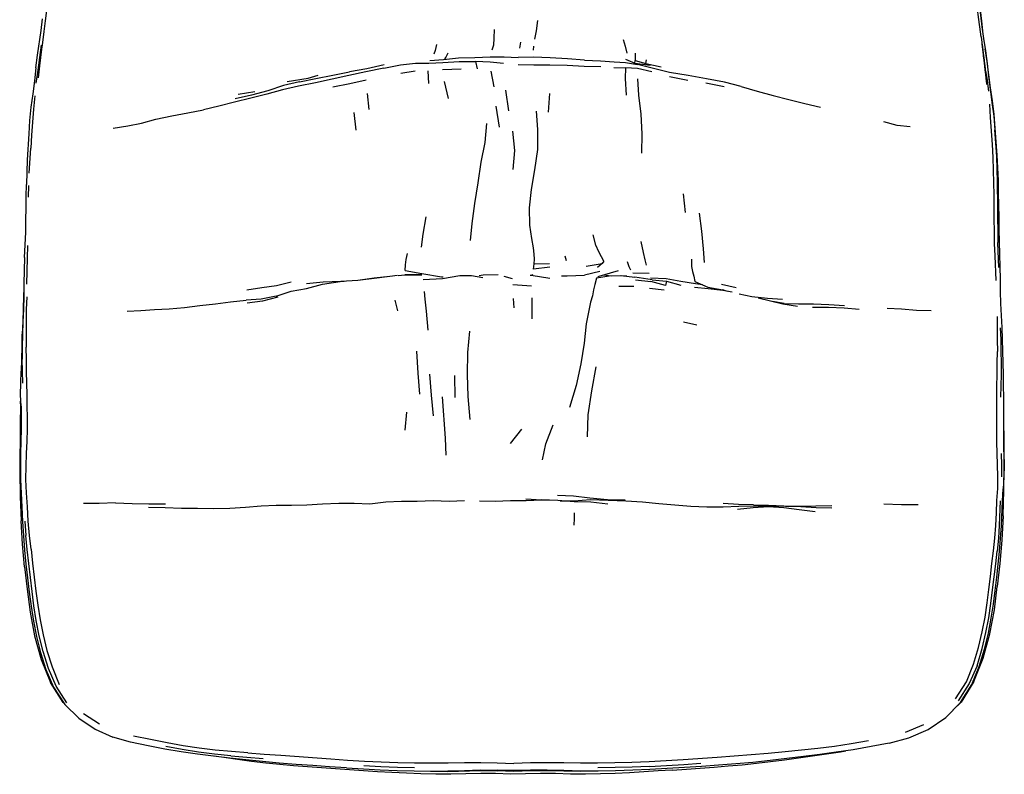
# Model space of a CAD drawing. Units: metres. Extents: x -0.367 to 0.367, y -0.429 to 0.429.
# Drawn here: x -0.367 to 0.367, y -0.429 to 0.132 of the extents above; entities that cross this region are included whole.
import ezdxf

# ---------------------------------------------------------------- set-up
doc = ezdxf.new("R2010")
doc.units = ezdxf.units.M
doc.header["$MEASUREMENT"] = 0

# ---------------------------------------------------------------- blocks, each defined once
blk = doc.blocks.new('28ac551e-95f0-4315-bee5-d05670b363ae')
for p, q in [((0.35124, 0.11841), (0.35244, 0.11082)), ((0.09137, 0.10004), (0.10285, 0.09861)), ((0.0997, 0.09983), (0.11113, 0.09725)), ((-0.06741, -0.05762), (-0.07991, -0.05741)), ((0.10427, -0.06126), (0.09151, -0.05922)), ((0.15806, -0.06898), (0.15712, -0.06872)), ((-0.36383, -0.08306), (-0.36432, -0.09232)), ((-0.3648, -0.11119), (-0.3647, -0.10172)), ((-0.36571, -0.18124), (-0.36567, -0.17232)), ((0.03414, -0.2256), (0.02209, -0.22508))]:
    blk.add_line(p, q)
at = {"color": 254, "true_color": 0xcccccc}
for p, q in [((0.00575, 0.11116), (0.0065, 0.11567)), ((0.0159, 0.10968), (0.01616, 0.11278)), ((0.35382, 0.10128), (0.35244, 0.11082)), ((-0.0518, 0.09536), (-0.03778, 0.09574)), ((-0.08286, 0.09273), (-0.07208, 0.0943)), ((-0.06186, 0.08483), (-0.06247, 0.09446)), ((-0.01571, 0.09398), (-0.01352, 0.08235)), ((0.11742, 0.09024), (0.13105, 0.08745)), ((-0.0504, 0.08643), (-0.04752, 0.07379)), ((0.15805, 0.08254), (0.14447, 0.08527)), ((-0.35527, 0.07567), (-0.35631, 0.06591)), ((-0.20394, 0.0769), (-0.19158, 0.0789)), ((-0.10791, 0.07747), (-0.10672, 0.06555)), ((-0.00496, 0.08001), (-0.00254, 0.06463)), ((0.02803, 0.07744), (0.02699, 0.06367)), ((-0.01204, 0.06797), (-0.00954, 0.0523)), ((-0.11599, 0.05029), (-0.11749, 0.06327)), ((-0.35949, 0.01809), (-0.3584, 0.03675)), ((-0.36001, 0.00041), (-0.35982, 0.00907)), ((0.12925, -0.01124), (0.12777, 0.00276)), ((-0.03098, -0.03207), (-0.02974, -0.01934)), ((0.36247, -0.05198), (0.36192, -0.03356)), ((0.04065, -0.0472), (0.03968, -0.04357)), ((0.0164, -0.04939), (0.02792, -0.04897)), ((0.05513, -0.05106), (0.06713, -0.04904)), ((-0.00606, -0.05859), (0.00018, -0.06026)), ((0.01544, -0.05765), (0.01384, -0.058)), ((0.06547, -0.05499), (0.05397, -0.05788)), ((0.10219, -0.05657), (0.08991, -0.05629)), ((0.01451, -0.06607), (0.00051, -0.06503)), ((0.09186, -0.06135), (0.10337, -0.06258)), ((0.16703, -0.06724), (0.15615, -0.06469)), ((0.09081, -0.06626), (0.07963, -0.06615)), ((0.10229, -0.06734), (0.11337, -0.06876)), ((-0.08504, -0.08421), (-0.08709, -0.0764)), ((0.00158, -0.08204), (0.00105, -0.07523)), ((0.20282, -0.07876), (0.19402, -0.07743)), ((0.12782, -0.0925), (0.13762, -0.09465)), ((0.3642, -0.1057), (0.3638, -0.09689)), ((-0.0424, -0.14877), (-0.04267, -0.13248)), ((-0.36605, -0.15357), (-0.36592, -0.14926)), ((-0.07957, -0.17329), (-0.07828, -0.15968)), ((0.05648, -0.16175), (0.05596, -0.17804)), ((-0.00116, -0.18299), (0.00721, -0.17245)), ((0.01036, -0.22422), (0.02209, -0.22508)), ((0.04581, -0.22241), (0.03377, -0.22169)), ((-0.36283, -0.24103), (-0.36213, -0.25164)), ((0.3603, -0.2727), (0.3614, -0.26318)), ((0.34401, -0.36026), (0.35096, -0.3428)), ((-0.30718, -0.39211), (-0.31911, -0.38448)), ((0.29296, -0.3981), (0.3068, -0.39228))]:
    blk.add_line(p, q, dxfattribs=at)
for points in [[(0.3432, 0.17848, 0), (0.34446, 0.17016, 0), (0.34777, 0.14605, 0), (0.34888, 0.13769, 0), (0.35, 0.12902, 0), (0.35078, 0.12172, 0)], [(0.3447, 0.16828, 0), (0.34578, 0.1602, 0), (0.3489, 0.13578, 0), (0.35003, 0.12722, 0)], [(-0.35463, 0.09648, 0), (-0.35348, 0.10605, 0), (-0.35068, 0.12433, 0), (-0.34958, 0.13302, 0)], [(-0.0132, 0.12501, 0), (-0.01359, 0.11878, 0), (-0.01389, 0.11354, 0), (-0.01498, 0.10982, 0)], [(0.01709, 0.11783, 0), (0.01825, 0.12424, 0), (0.01918, 0.1318, 0)], [(0.35003, 0.12722, 0), (0.35124, 0.11841, 0), (0.35254, 0.1093, 0), (0.35382, 0.0999, 0), (0.3549, 0.09031, 0), (0.35608, 0.08062, 0), (0.35738, 0.07077, 0)], [(0.0827, 0.11766, 0), (0.08416, 0.11267, 0), (0.08549, 0.10747, 0)], [(-0.35431, 0.08526, 0), (-0.35286, 0.09476, 0), (-0.35158, 0.10427, 0), (-0.35044, 0.11337, 0)], [(-0.0562, 0.11383, 0), (-0.05725, 0.10946, 0), (-0.05814, 0.10682, 0)], [(-0.06123, 0.10195, 0), (-0.05091, 0.10275, 0), (-0.03989, 0.104, 0), (-0.0277, 0.10417, 0)], [(-0.04785, 0.10745, 0), (-0.04927, 0.10449, 0), (-0.05034, 0.10337, 0)], [(-0.0277, 0.10417, 0), (-0.01637, 0.10475, 0), (-0.00595, 0.1048, 0), (0.00462, 0.10437, 0)], [(0.0285, 0.10409, 0), (0.01608, 0.10452, 0), (0.00462, 0.10437, 0)], [(0.05412, 0.10232, 0), (0.04126, 0.10339, 0), (0.0285, 0.10409, 0)], [(0.08458, 0.10312, 0), (0.09137, 0.10004, 0), (0.09169, 0.10196, 0)], [(0.09177, 0.10761, 0), (0.09169, 0.10196, 0), (0.0997, 0.09983, 0), (0.10012, 0.1026, 0)], [(-0.35463, 0.09648, 0), (-0.35553, 0.08688, 0), (-0.35691, 0.0772, 0)], [(-0.09555, 0.0964, 0), (-0.10884, 0.09352, 0), (-0.12142, 0.09094, 0), (-0.13388, 0.08822, 0), (-0.14647, 0.08545, 0), (-0.15902, 0.08298, 0), (-0.17096, 0.08032, 0), (-0.18264, 0.077, 0), (-0.19458, 0.07389, 0)], [(-0.09528, 0.09889, 0), (-0.10824, 0.09581, 0), (-0.12101, 0.09356, 0)], [(-0.09555, 0.0964, 0), (-0.08305, 0.09874, 0), (-0.07181, 0.09995, 0), (-0.06186, 0.10015, 0), (-0.05142, 0.10053, 0), (-0.03929, 0.10127, 0), (-0.02722, 0.10141, 0), (-0.02588, 0.09593, 0)], [(-0.00642, 0.09981, 0), (-0.01637, 0.10074, 0), (-0.02722, 0.10141, 0)], [(0.00464, 0.09909, 0), (0.0163, 0.0987, 0), (0.02827, 0.09871, 0), (0.04105, 0.09854, 0), (0.05377, 0.09793, 0), (0.06623, 0.09754, 0)], [(0.05412, 0.10232, 0), (0.06597, 0.10177, 0), (0.07614, 0.10114, 0), (0.0846, 0.10044, 0), (0.09336, 0.09894, 0)], [(0.07593, 0.0968, 0), (0.08445, 0.09663, 0), (0.08418, 0.08869, 0), (0.08511, 0.07626, 0)], [(0.10425, 0.09357, 0), (0.09358, 0.09596, 0), (0.08445, 0.09663, 0)], [(0.17076, 0.08271, 0), (0.15826, 0.086, 0), (0.14486, 0.08851, 0), (0.13111, 0.09098, 0), (0.1172, 0.09322, 0), (0.10436, 0.09643, 0), (0.09336, 0.09894, 0)], [(0.3662, -0.17372, 0), (0.36628, -0.15702, 0), (0.36621, -0.14863, 0), (0.36613, -0.14018, 0), (0.366, -0.13162, 0), (0.36558, -0.11425, 0), (0.36533, -0.1055, 0), (0.36501, -0.09665, 0), (0.36416, -0.07894, 0), (0.36391, -0.06998, 0), (0.36379, -0.06084, 0), (0.36364, -0.05152, 0), (0.36335, -0.04213, 0), (0.36303, -0.03283, 0), (0.36284, -0.02369, 0), (0.36271, -0.01465, 0), (0.36261, -0.00562, 0), (0.36245, 0.00347, 0), (0.36223, 0.01269, 0), (0.36189, 0.0221, 0), (0.36136, 0.03166, 0), (0.36068, 0.04149, 0), (0.35991, 0.05159, 0), (0.35901, 0.0618, 0), (0.35781, 0.07192, 0), (0.35641, 0.08175, 0), (0.3551, 0.09148, 0), (0.35382, 0.10128, 0)], [(-0.15834, 0.08625, 0), (-0.14608, 0.08875, 0), (-0.13354, 0.09105, 0), (-0.12101, 0.09356, 0)], [(0.09344, 0.08836, 0), (0.09428, 0.07629, 0), (0.09589, 0.06199, 0), (0.09673, 0.04748, 0), (0.09639, 0.033, 0)], [(0.35259, 0.09431, 0), (0.35353, 0.08889, 0), (0.35486, 0.07929, 0)], [(-0.15834, 0.08625, 0), (-0.17018, 0.08346, 0), (-0.18195, 0.07956, 0), (-0.19403, 0.07622, 0), (-0.20622, 0.07353, 0)], [(-0.10866, 0.08737, 0), (-0.12078, 0.08467, 0), (-0.13333, 0.08216, 0)], [(0.17076, 0.08271, 0), (0.18267, 0.07928, 0), (0.19451, 0.07607, 0), (0.20629, 0.07296, 0), (0.21802, 0.06993, 0), (0.2297, 0.06721, 0)], [(-0.35691, 0.0772, 0), (-0.3583, 0.06735, 0), (-0.35933, 0.05737, 0), (-0.35997, 0.04746, 0), (-0.36099, 0.02816, 0), (-0.36133, 0.01883, 0), (-0.36156, 0.00981, 0)], [(-0.19458, 0.07389, 0), (-0.20669, 0.07109, 0), (-0.21843, 0.06816, 0), (-0.22982, 0.06535, 0)], [(0.35783, 0.03962, 0), (0.35646, 0.05953, 0), (0.35588, 0.06947, 0)], [(0.35738, 0.07077, 0), (0.35879, 0.06067, 0), (0.3597, 0.05052, 0)], [(-0.35631, 0.06591, 0), (-0.35776, 0.04633, 0), (-0.3584, 0.03675, 0)], [(-0.26529, 0.05836, 0), (-0.25346, 0.06089, 0), (-0.24141, 0.06302, 0), (-0.22982, 0.06535, 0)], [(0.01468, -0.03053, 0), (0.01339, -0.02049, 0), (0.01294, -0.00773, 0), (0.01442, 0.00602, 0), (0.01708, 0.02058, 0), (0.01927, 0.03582, 0), (0.01923, 0.05064, 0), (0.01815, 0.0644, 0)], [(-0.29713, 0.05177, 0), (-0.28617, 0.0535, 0), (-0.27584, 0.05538, 0), (-0.26529, 0.05836, 0)], [(-0.02974, -0.01934, 0), (-0.02761, -0.00439, 0), (-0.0253, 0.0109, 0), (-0.023, 0.0264, 0), (-0.02002, 0.04107, 0), (-0.01864, 0.05519, 0)], [(0.29666, 0.05267, 0), (0.28686, 0.05374, 0), (0.27705, 0.05627, 0)], [(0.00085, 0.02083, 0), (0.00207, 0.03513, 0), (0.00059, 0.04945, 0)], [(0.36099, 0.03067, 0), (0.36042, 0.04048, 0), (0.3597, 0.05052, 0)], [(0.3607, -0.06167, 0), (0.35976, -0.04329, 0), (0.35945, -0.03415, 0), (0.35925, -0.02513, 0), (0.35915, -0.01614, 0), (0.35912, -0.00709, 0), (0.35905, 0.00192, 0), (0.35895, 0.01108, 0), (0.35873, 0.02041, 0), (0.35835, 0.0299, 0), (0.35783, 0.03962, 0)], [(0.36165, 0.00253, 0), (0.36155, 0.01171, 0), (0.36139, 0.02112, 0), (0.36099, 0.03067, 0)], [(-0.36307, -0.04466, 0), (-0.3626, -0.03519, 0), (-0.3622, -0.02587, 0), (-0.36196, -0.01672, 0), (-0.36182, -0.00766, 0), (-0.36195, 0.00089, 0), (-0.36156, 0.00981, 0)], [(0.36165, 0.00253, 0), (0.36168, -0.00653, 0), (0.36169, -0.01554, 0), (0.36175, -0.02452, 0), (0.36192, -0.03356, 0)], [(-0.06416, -0.01436, 0), (-0.06639, -0.02721, 0), (-0.06755, -0.03693, 0)], [(0.1395, -0.01154, 0), (0.14125, -0.02493, 0), (0.14229, -0.03817, 0), (0.14318, -0.04831, 0)], [(0.06829, -0.04747, 0), (0.0666, -0.04423, 0), (0.06469, -0.04053, 0), (0.06249, -0.03534, 0), (0.06041, -0.02768, 0)], [(-0.36081, -0.03578, 0), (-0.36111, -0.04517, 0), (-0.36158, -0.06437, 0)], [(0.01665, -0.04579, 0), (0.01654, -0.04204, 0), (0.01603, -0.03732, 0), (0.01468, -0.03053, 0)], [(0.10022, -0.05027, 0), (0.09914, -0.04625, 0), (0.09789, -0.04087, 0), (0.09626, -0.03274, 0)], [(-0.0796, -0.05439, 0), (-0.07935, -0.05018, 0), (-0.0788, -0.04617, 0), (-0.07788, -0.04158, 0)], [(-0.36307, -0.04466, 0), (-0.36341, -0.05427, 0), (-0.3635, -0.06396, 0), (-0.36346, -0.07358, 0), (-0.36383, -0.08306, 0), (-0.36432, -0.09247, 0), (-0.36469, -0.10186, 0)], [(0.02824, -0.05174, 0), (0.01599, -0.05343, 0), (0.0164, -0.04939, 0), (0.01665, -0.04579, 0)], [(0.06829, -0.04747, 0), (0.06713, -0.04904, 0), (0.06372, -0.05202, 0)], [(0.0885, -0.05408, 0), (0.08736, -0.05157, 0), (0.08604, -0.04788, 0)], [(0.13379, -0.04578, 0), (0.13366, -0.05128, 0), (0.13439, -0.05514, 0), (0.13551, -0.05864, 0)], [(-0.08527, -0.05813, 0), (-0.09101, -0.05889, 0), (-0.10258, -0.0601, 0), (-0.11471, -0.06171, 0)], [(-0.08484, -0.05803, 0), (-0.07973, -0.05756, 0), (-0.06713, -0.05763, 0)], [(-0.0796, -0.05439, 0), (-0.06724, -0.0565, 0), (-0.05261, -0.05903, 0), (-0.05132, -0.05913, 0)], [(-0.02169, -0.05973, 0), (-0.03004, -0.05817, 0), (-0.03891, -0.05821, 0), (-0.05173, -0.06042, 0), (-0.0661, -0.06137, 0)], [(-0.02443, -0.05792, 0), (-0.02142, -0.05743, 0), (-0.01021, -0.05724, 0)], [(0.02822, -0.06033, 0), (0.01436, -0.05811, 0), (0.01348, -0.05799, 0)], [(0.03687, -0.05826, 0), (0.04113, -0.05821, 0), (0.05397, -0.05788, 0)], [(0.07248, -0.05846, 0), (0.06302, -0.05991, 0), (0.06176, -0.06461, 0)], [(0.06388, -0.05869, 0), (0.06492, -0.05858, 0), (0.0733, -0.05611, 0), (0.07931, -0.05431, 0)], [(0.06811, -0.05764, 0), (0.07375, -0.05821, 0), (0.0811, -0.05792, 0), (0.09151, -0.05922, 0)], [(0.08557, -0.05848, 0), (0.08168, -0.05817, 0), (0.07248, -0.05846, 0)], [(0.13551, -0.05864, 0), (0.13608, -0.06254, 0), (0.14587, -0.06676, 0), (0.15712, -0.06872, 0), (0.16043, -0.0696, 0)], [(-0.19754, -0.0686, 0), (-0.18641, -0.06705, 0), (-0.1755, -0.06546, 0), (-0.16439, -0.06283, 0)], [(-0.17571, -0.07339, 0), (-0.1645, -0.06979, 0), (-0.15296, -0.06762, 0), (-0.14102, -0.06449, 0)], [(-0.11471, -0.06171, 0), (-0.12759, -0.06241, 0), (-0.14062, -0.06298, 0), (-0.15296, -0.06416, 0)], [(-0.14102, -0.06449, 0), (-0.12801, -0.06258, 0), (-0.1251, -0.06227, 0)], [(0.06176, -0.06461, 0), (0.06081, -0.06878, 0), (0.05989, -0.07304, 0), (0.05851, -0.07792, 0)], [(0.14195, -0.06507, 0), (0.13673, -0.06419, 0), (0.12585, -0.06247, 0), (0.11473, -0.06053, 0), (0.10307, -0.0599, 0)], [(0.11495, -0.06233, 0), (0.11422, -0.06543, 0), (0.10337, -0.06258, 0)], [(0.10427, -0.06126, 0), (0.11495, -0.06233, 0), (0.12584, -0.06512, 0)], [(-0.36348, -0.06781, 0), (-0.36374, -0.0733, 0), (-0.36406, -0.08285, 0), (-0.36432, -0.09232, 0)], [(-0.06542, -0.07, 0), (-0.06489, -0.07554, 0), (-0.06396, -0.08466, 0), (-0.06274, -0.09869, 0)], [(0.16401, -0.07041, 0), (0.15704, -0.06923, 0), (0.14605, -0.06794, 0), (0.13597, -0.06697, 0)], [(0.20134, -0.07599, 0), (0.19027, -0.07507, 0), (0.17871, -0.07387, 0), (0.1693, -0.07187, 0)], [(-0.36143, -0.07397, 0), (-0.36183, -0.0834, 0), (-0.36187, -0.11137, 0)], [(-0.25525, -0.08282, 0), (-0.24388, -0.08189, 0), (-0.23238, -0.08026, 0), (-0.22094, -0.07904, 0), (-0.20958, -0.0777, 0), (-0.19796, -0.07643, 0)], [(-0.17571, -0.07339, 0), (-0.18682, -0.07564, 0), (-0.19796, -0.07643, 0)], [(-0.17447, -0.07421, 0), (-0.18576, -0.07704, 0), (-0.19712, -0.07868, 0)], [(0.01491, -0.0902, 0), (0.01498, -0.08095, 0), (0.0149, -0.07465, 0)], [(0.05851, -0.07792, 0), (0.05719, -0.08399, 0), (0.05533, -0.09401, 0), (0.05373, -0.10831, 0)], [(0.21256, -0.08107, 0), (0.20172, -0.07928, 0), (0.18322, -0.07484, 0)], [(0.20282, -0.07876, 0), (0.21342, -0.07908, 0), (0.22452, -0.07907, 0), (0.23602, -0.07966, 0), (0.24752, -0.0804, 0)], [(-0.28653, -0.08468, 0), (-0.27649, -0.08401, 0), (-0.26622, -0.08346, 0), (-0.25525, -0.08282, 0)], [(0.25851, -0.0833, 0), (0.24746, -0.08244, 0), (0.23579, -0.08175, 0), (0.22376, -0.08173, 0)], [(0.27948, -0.08227, 0), (0.29014, -0.08272, 0), (0.30114, -0.08384, 0), (0.31227, -0.08412, 0)], [(-0.36432, -0.09232, 0), (-0.3647, -0.10172, 0), (-0.36496, -0.11108, 0), (-0.36526, -0.12029, 0), (-0.36558, -0.12933, 0)], [(0.36132, -0.08847, 0), (0.36132, -0.09725, 0), (0.36136, -0.10597, 0), (0.36147, -0.11469, 0)], [(-0.36469, -0.10186, 0), (-0.3648, -0.11119, 0), (-0.36474, -0.12037, 0)], [(-0.03119, -0.16517, 0), (-0.03266, -0.14812, 0), (-0.03314, -0.13164, 0), (-0.0328, -0.11537, 0), (-0.03148, -0.09954, 0)], [(0.05373, -0.10831, 0), (0.05132, -0.12389, 0), (0.04786, -0.13992, 0), (0.04287, -0.15631, 0)], [(0.36402, -0.14869, 0), (0.36425, -0.14028, 0), (0.36445, -0.13177, 0), (0.36452, -0.12317, 0), (0.36444, -0.11445, 0), (0.3642, -0.1057, 0)], [(-0.36152, -0.1905, 0), (-0.36117, -0.18132, 0), (-0.36096, -0.17245, 0), (-0.36094, -0.16381, 0), (-0.361, -0.15529, 0), (-0.36102, -0.14681, 0), (-0.36129, -0.13819, 0), (-0.36153, -0.12943, 0), (-0.36168, -0.1205, 0), (-0.36187, -0.11137, 0)], [(-0.07106, -0.11439, 0), (-0.07004, -0.13072, 0), (-0.06883, -0.14628, 0)], [(0.361, -0.17362, 0), (0.361, -0.16533, 0), (0.36104, -0.15706, 0), (0.36119, -0.14041, 0), (0.36136, -0.13195, 0), (0.36145, -0.12338, 0), (0.36147, -0.11469, 0)], [(-0.36425, -0.13812, 0), (-0.36458, -0.12936, 0), (-0.36474, -0.12037, 0)], [(-0.36568, -0.15525, 0), (-0.36601, -0.14689, 0), (-0.36583, -0.13826, 0), (-0.36558, -0.12933, 0)], [(-0.05857, -0.16258, 0), (-0.05989, -0.14722, 0), (-0.06115, -0.13151, 0)], [(0.0625, -0.12613, 0), (0.05922, -0.14377, 0), (0.05648, -0.16175, 0)], [(-0.36605, -0.15357, 0), (-0.36618, -0.16944, 0), (-0.36666, -0.2042, 0), (-0.36624, -0.22253, 0), (-0.36567, -0.24066, 0)], [(-0.049, -0.19173, 0), (-0.04953, -0.17912, 0), (-0.05178, -0.14846, 0)], [(-0.36568, -0.15525, 0), (-0.3656, -0.16371, 0), (-0.36557, -0.17232, 0)], [(-0.36567, -0.17232, 0), (-0.36565, -0.16369, 0), (-0.36561, -0.16217, 0)], [(-0.36557, -0.17232, 0), (-0.36571, -0.18124, 0), (-0.36604, -0.19052, 0), (-0.36617, -0.2001, 0), (-0.36599, -0.20998, 0), (-0.36498, -0.23055, 0), (-0.36455, -0.24119, 0)], [(0.02263, -0.19518, 0), (0.0253, -0.18339, 0), (0.03074, -0.16928, 0)], [(0.34739, -0.33486, 0), (0.35024, -0.32323, 0), (0.35229, -0.31229, 0), (0.35392, -0.30182, 0), (0.35522, -0.29179, 0), (0.3564, -0.28201, 0), (0.35749, -0.27244, 0), (0.35852, -0.26297, 0), (0.3595, -0.25351, 0), (0.36029, -0.24403, 0), (0.36084, -0.23466, 0), (0.36106, -0.2255, 0), (0.36174, -0.2166, 0), (0.36194, -0.20777, 0), (0.36171, -0.19902, 0), (0.36111, -0.18197, 0), (0.361, -0.17362, 0)], [(0.3662, -0.17372, 0), (0.36627, -0.18207, 0), (0.36642, -0.19057, 0), (0.3665, -0.19929, 0), (0.36628, -0.2081, 0), (0.36576, -0.21695, 0)], [(0.3658, -0.23697, 0), (0.3664, -0.21797, 0), (0.36666, -0.19882, 0), (0.36629, -0.18011, 0), (0.36622, -0.16944, 0)], [(-0.35808, -0.26187, 0), (-0.35933, -0.25147, 0), (-0.36026, -0.24088, 0), (-0.36094, -0.23028, 0), (-0.36164, -0.2199, 0), (-0.36202, -0.20981, 0), (-0.36184, -0.2, 0), (-0.36152, -0.1905, 0)], [(0.36432, -0.19048, 0), (0.36454, -0.19914, 0), (0.36448, -0.20792, 0)], [(0.28095, -0.40616, 0), (0.29546, -0.40234, 0), (0.30985, -0.39602, 0), (0.32299, -0.38712, 0), (0.33406, -0.37596, 0), (0.34237, -0.3624, 0), (0.34803, -0.349, 0), (0.35192, -0.33619, 0), (0.35485, -0.32436, 0), (0.3569, -0.3132, 0), (0.35852, -0.3026, 0), (0.35981, -0.29252, 0), (0.36098, -0.28267, 0), (0.36207, -0.27305, 0), (0.36308, -0.2635, 0), (0.36393, -0.25391, 0), (0.3645, -0.24435, 0), (0.36525, -0.22583, 0), (0.36576, -0.21695, 0)], [(-0.29533, -0.22729, 0), (-0.30739, -0.22784, 0), (-0.31905, -0.22773, 0)], [(-0.29533, -0.22729, 0), (-0.28297, -0.22777, 0), (-0.27055, -0.22798, 0), (-0.25809, -0.22794, 0)], [(-0.10592, -0.22795, 0), (-0.09406, -0.22651, 0), (-0.0823, -0.22597, 0), (-0.07062, -0.22597, 0), (-0.05869, -0.22555, 0), (-0.04691, -0.22591, 0), (-0.0355, -0.22564, 0)], [(0.07133, -0.22817, 0), (0.05861, -0.22674, 0), (0.04625, -0.22645, 0), (0.03414, -0.2256, 0), (0.02211, -0.22531, 0), (0.01045, -0.22578, 0), (-0.00108, -0.22582, 0), (-0.01255, -0.22616, 0), (-0.02411, -0.22612, 0)], [(0.03586, -0.22572, 0), (0.04611, -0.22572, 0), (0.05858, -0.22482, 0), (0.07151, -0.2253, 0), (0.08468, -0.22577, 0), (0.09724, -0.22664, 0)], [(0.08425, -0.22529, 0), (0.07106, -0.22496, 0), (0.05807, -0.22375, 0), (0.04581, -0.22241, 0)], [(0.09724, -0.22664, 0), (0.10933, -0.22784, 0), (0.12133, -0.22888, 0), (0.13331, -0.22986, 0), (0.14521, -0.23018, 0), (0.15715, -0.23021, 0), (0.16896, -0.22979, 0), (0.18091, -0.22943, 0), (0.19228, -0.22961, 0), (0.20365, -0.22982, 0), (0.2151, -0.22997, 0)], [(0.36346, -0.22568, 0), (0.36283, -0.24417, 0), (0.3623, -0.25365, 0), (0.3614, -0.26318, 0)], [(-0.27061, -0.23058, 0), (-0.25835, -0.23068, 0), (-0.24614, -0.23113, 0), (-0.23414, -0.23133, 0), (-0.22211, -0.23145, 0), (-0.21015, -0.23124, 0)], [(-0.21015, -0.23124, 0), (-0.19846, -0.2304, 0), (-0.18692, -0.22959, 0), (-0.17556, -0.22909, 0)], [(-0.17556, -0.22909, 0), (-0.1642, -0.22902, 0), (-0.15277, -0.22883, 0), (-0.14109, -0.22808, 0)], [(-0.14109, -0.22808, 0), (-0.12898, -0.22759, 0), (-0.11754, -0.22764, 0), (-0.10592, -0.22795, 0)], [(0.17979, -0.22875, 0), (0.16862, -0.22842, 0), (0.15721, -0.22777, 0)], [(0.20237, -0.23104, 0), (0.19096, -0.23037, 0), (0.17956, -0.23094, 0), (0.16793, -0.23234, 0)], [(0.17979, -0.22875, 0), (0.1911, -0.22902, 0), (0.20256, -0.22946, 0), (0.21434, -0.22964, 0), (0.22624, -0.22958, 0), (0.23825, -0.22918, 0)], [(0.2257, -0.23401, 0), (0.21393, -0.23243, 0), (0.20237, -0.23104, 0)], [(0.2151, -0.22997, 0), (0.22649, -0.23065, 0), (0.23829, -0.2311, 0)], [(0.30252, -0.22879, 0), (0.29011, -0.22883, 0), (0.27681, -0.22837, 0)], [(-0.36298, -0.27482, 0), (-0.36452, -0.25803, 0), (-0.36567, -0.24066, 0)], [(-0.36455, -0.24119, 0), (-0.3639, -0.25185, 0), (-0.36307, -0.2624, 0), (-0.362, -0.27282, 0), (-0.36084, -0.28322, 0), (-0.3596, -0.29368, 0)], [(0.04632, -0.24383, 0), (0.04644, -0.23891, 0), (0.04644, -0.23478, 0)], [(0.3658, -0.23697, 0), (0.36477, -0.25509, 0), (0.36323, -0.27236, 0), (0.36145, -0.28948, 0)], [(-0.35867, -0.28285, 0), (-0.35989, -0.27248, 0), (-0.36106, -0.2621, 0), (-0.36213, -0.25164, 0)], [(-0.35808, -0.26187, 0), (-0.35701, -0.27221, 0), (-0.35583, -0.28252, 0), (-0.35457, -0.29292, 0), (-0.35313, -0.30345, 0)], [(-0.36298, -0.27482, 0), (-0.3612, -0.29154, 0), (-0.35892, -0.30862, 0), (-0.35563, -0.32619, 0)], [(0.35501, -0.31283, 0), (0.35651, -0.30223, 0), (0.35781, -0.29214, 0), (0.35903, -0.28231, 0), (0.3603, -0.2727, 0)], [(-0.34521, -0.35068, 0), (-0.34918, -0.33807, 0), (-0.35209, -0.32626, 0), (-0.35431, -0.31488, 0), (-0.35603, -0.30393, 0), (-0.35741, -0.29331, 0), (-0.35867, -0.28285, 0)], [(0.35096, -0.3428, 0), (0.35594, -0.32474, 0), (0.35923, -0.30685, 0), (0.36145, -0.28948, 0)], [(-0.3596, -0.29368, 0), (-0.35823, -0.30429, 0), (-0.35646, -0.31532, 0), (-0.35424, -0.32675, 0), (-0.35119, -0.33859, 0), (-0.34713, -0.35126, 0), (-0.34139, -0.36442, 0)], [(-0.35313, -0.30345, 0), (-0.35136, -0.31428, 0), (-0.34925, -0.32552, 0), (-0.34634, -0.33717, 0)], [(0.34632, -0.34851, 0), (0.35022, -0.33577, 0), (0.35292, -0.32392, 0), (0.35501, -0.31283, 0)], [(-0.35563, -0.32619, 0), (-0.35061, -0.34388, 0), (-0.34365, -0.36091, 0)], [(-0.34634, -0.33717, 0), (-0.34256, -0.34944, 0), (-0.33726, -0.36244, 0)], [(0.33026, -0.37323, 0), (0.33839, -0.3606, 0), (0.34373, -0.34727, 0), (0.34739, -0.33486, 0)], [(-0.33143, -0.37609, 0), (-0.33952, -0.36369, 0), (-0.34521, -0.35068, 0)], [(0.34632, -0.34851, 0), (0.34059, -0.36175, 0), (0.33224, -0.37469, 0)], [(-0.33336, -0.37691, 0), (-0.33431, -0.376, 0), (-0.34365, -0.36091, 0)], [(-0.34139, -0.36442, 0), (-0.33307, -0.37736, 0), (-0.32251, -0.38759, 0)], [(0.34401, -0.36026, 0), (0.33453, -0.37572, 0), (0.32835, -0.38171, 0)], [(-0.32251, -0.38759, 0), (-0.31039, -0.39576, 0), (-0.29735, -0.4017, 0)], [(-0.12332, -0.42459, 0), (-0.13589, -0.42379, 0), (-0.1484, -0.42294, 0), (-0.16085, -0.42198, 0), (-0.17343, -0.42107, 0), (-0.18589, -0.41996, 0), (-0.19816, -0.41869, 0), (-0.21023, -0.41731, 0), (-0.22224, -0.41591, 0), (-0.23429, -0.41446, 0), (-0.24642, -0.41273, 0), (-0.25863, -0.41057, 0), (-0.27103, -0.40821, 0), (-0.28402, -0.40555, 0), (-0.29735, -0.4017, 0)], [(-0.1968, -0.41344, 0), (-0.20895, -0.41247, 0), (-0.22095, -0.41129, 0), (-0.23294, -0.40988, 0), (-0.24492, -0.40813, 0), (-0.25692, -0.40588, 0), (-0.26915, -0.40349, 0), (-0.28184, -0.40096, 0)], [(-0.20952, -0.41555, 0), (-0.22152, -0.41426, 0), (-0.23355, -0.41284, 0), (-0.24562, -0.41102, 0), (-0.25778, -0.40863, 0)], [(0.28095, -0.40616, 0), (0.25407, -0.41107, 0), (0.24144, -0.41301, 0), (0.22915, -0.41464, 0), (0.21698, -0.41616, 0), (0.20474, -0.41767, 0), (0.19222, -0.41913, 0), (0.17948, -0.42053, 0), (0.16667, -0.42168, 0), (0.1539, -0.42266, 0), (0.14114, -0.42353, 0), (0.12836, -0.42434, 0), (0.11557, -0.4251, 0), (0.10275, -0.42578, 0), (0.0899, -0.42637, 0), (0.07701, -0.42682, 0), (0.0641, -0.42706, 0), (0.05121, -0.42696, 0), (0.03856, -0.4266, 0), (0.02615, -0.42629, 0), (0.01388, -0.42636, 0), (0.00143, -0.42666, 0), (-0.01109, -0.42628, 0)], [(0.26548, -0.40435, 0), (0.25257, -0.40671, 0), (0.24008, -0.40868, 0), (0.22779, -0.41027, 0), (0.21562, -0.41151, 0), (0.20337, -0.41272, 0), (0.19088, -0.41389, 0), (0.17819, -0.41495, 0), (0.16547, -0.41591, 0)], [(-0.18346, -0.42099, 0), (-0.19392, -0.41973, 0), (-0.20433, -0.41838, 0), (-0.21468, -0.41696, 0), (-0.22189, -0.41595, 0)], [(-0.20952, -0.41555, 0), (-0.19747, -0.4167, 0), (-0.18522, -0.41766, 0)], [(-0.1968, -0.41344, 0), (-0.18452, -0.41435, 0), (-0.17212, -0.41521, 0), (-0.13494, -0.41782, 0), (-0.12247, -0.41874, 0), (-0.10995, -0.41953, 0), (-0.09748, -0.42014, 0), (-0.08502, -0.42061, 0), (-0.07251, -0.42087, 0), (-0.06, -0.42092, 0), (-0.0476, -0.42079, 0), (-0.03538, -0.42061, 0), (-0.02327, -0.42057, 0), (-0.01094, -0.42089, 0), (0.00142, -0.42127, 0)], [(0.16547, -0.41591, 0), (0.15284, -0.4169, 0), (0.12751, -0.41863, 0), (0.11481, -0.41945, 0), (0.10207, -0.4201, 0), (0.08929, -0.42056, 0), (0.07653, -0.42082, 0), (0.06379, -0.42096, 0), (0.05109, -0.42097, 0), (0.03852, -0.42083, 0), (0.02612, -0.42078, 0)], [(0.19252, -0.41991, 0), (0.20298, -0.41857, 0), (0.2134, -0.41714, 0), (0.22375, -0.41569, 0)], [(0.22375, -0.41569, 0), (0.23416, -0.4142, 0), (0.24468, -0.41258, 0), (0.24874, -0.41189, 0)], [(-0.1419, -0.42463, 0), (-0.15224, -0.42387, 0), (-0.16263, -0.42303, 0), (-0.17303, -0.42208, 0), (-0.18346, -0.42099, 0)], [(-0.11066, -0.42678, 0), (-0.12114, -0.42608, 0), (-0.13154, -0.42536, 0), (-0.1419, -0.42463, 0)], [(-0.12332, -0.42459, 0), (-0.11072, -0.42533, 0), (-0.09816, -0.42597, 0), (-0.08558, -0.4265, 0), (-0.07293, -0.42691, 0), (-0.06027, -0.42708, 0), (-0.0477, -0.42687, 0)], [(-0.11032, -0.42292, 0), (-0.09779, -0.42359, 0), (-0.08528, -0.42403, 0), (-0.07271, -0.42428, 0)], [(0.02612, -0.42078, 0), (0.01377, -0.42093, 0), (0.00142, -0.42127, 0)], [(0.10238, -0.42356, 0), (0.08957, -0.42403, 0), (0.07675, -0.4243, 0), (0.06394, -0.42444, 0)], [(0.10238, -0.42356, 0), (0.11516, -0.42288, 0), (0.12791, -0.42206, 0), (0.14064, -0.42117, 0)], [(0.11939, -0.4262, 0), (0.12984, -0.42548, 0), (0.14024, -0.42475, 0), (0.15063, -0.42399, 0), (0.16106, -0.42316, 0), (0.17151, -0.42223, 0)], [(0.17151, -0.42223, 0), (0.182, -0.42116, 0), (0.19252, -0.41991, 0)], [(-0.07868, -0.42862, 0), (-0.08944, -0.42807, 0), (-0.10009, -0.42744, 0), (-0.11066, -0.42678, 0)], [(-0.04564, -0.42924, 0), (-0.0568, -0.4293, 0), (-0.06782, -0.42905, 0), (-0.07868, -0.42862, 0)], [(-0.06067, -0.42707, 0), (-0.06045, -0.42708, 0), (-0.04785, -0.42733, 0)], [(-0.04785, -0.42733, 0), (-0.02372, -0.42656, 0), (-0.01116, -0.42682, 0)], [(-0.0477, -0.42687, 0), (-0.03544, -0.42648, 0), (-0.02346, -0.42616, 0), (-0.01109, -0.42628, 0)], [(-0.0122, -0.42886, 0), (-0.02333, -0.42876, 0), (-0.03445, -0.42894, 0), (-0.04564, -0.42924, 0)], [(0.03237, -0.42888, 0), (0.02123, -0.42878, 0), (0.0101, -0.42896, 0), (-0.00106, -0.42937, 0), (-0.0122, -0.42886, 0)], [(0.01394, -0.42669, 0), (0.00144, -0.42731, 0), (-0.01116, -0.42682, 0)], [(0.06229, -0.42705, 0), (0.05135, -0.42741, 0), (0.03869, -0.42703, 0), (0.02626, -0.42667, 0), (0.01394, -0.42669, 0)], [(0.06583, -0.42912, 0), (0.05476, -0.4293, 0), (0.04355, -0.42918, 0), (0.03237, -0.42888, 0)], [(0.09824, -0.42756, 0), (0.08754, -0.42817, 0), (0.07674, -0.42871, 0), (0.06583, -0.42912, 0)], [(0.11939, -0.4262, 0), (0.10886, -0.42689, 0), (0.09824, -0.42756, 0)]]:
    blk.add_polyline3d(points, dxfattribs=at)
for points in [[(-0.3457, 0.14701, 0), (-0.34674, 0.13935, 0), (-0.34776, 0.13163, 0), (-0.34877, 0.12373, 0), (-0.34978, 0.11549, 0), (-0.35087, 0.10696, 0)], [(0.34932, 0.11971, 0), (0.34713, 0.1362, 0), (0.34609, 0.14424, 0)], [(0.34932, 0.11971, 0), (0.35042, 0.1111, 0), (0.35159, 0.10221, 0)], [(-0.35039, 0.11069, 0), (-0.35043, 0.11044, 0), (-0.35199, 0.09813, 0), (-0.35283, 0.08908, 0)], [(0.35159, 0.10221, 0), (0.35005, 0.11412, 0), (0.35126, 0.10517, 0), (0.3526, 0.09321, 0), (0.35334, 0.0841, 0)], [(-0.35167, 0.10148, 0), (-0.35199, 0.09813, 0), (-0.35087, 0.10696, 0)], [(0.35159, 0.10221, 0), (0.35126, 0.10517, 0), (0.35239, 0.09603, 0), (0.3526, 0.09321, 0), (0.35159, 0.10221, 0)], [(0.35347, 0.08671, 0), (0.35239, 0.09603, 0), (0.35334, 0.0841, 0)], [(-0.16754, 0.08629, 0), (-0.15189, 0.08885, 0), (-0.14433, 0.09104, 0)], [(-0.09101, -0.05889, 0), (-0.10274, -0.06025, 0), (-0.11471, -0.06171, 0)]]:
    blk.add_polyline3d(points)

msp = doc.modelspace()

# ---------------------------------------------------------------- block references
msp.add_blockref('28ac551e-95f0-4315-bee5-d05670b363ae', (0, 0))

doc.saveas('drawing.dxf')
